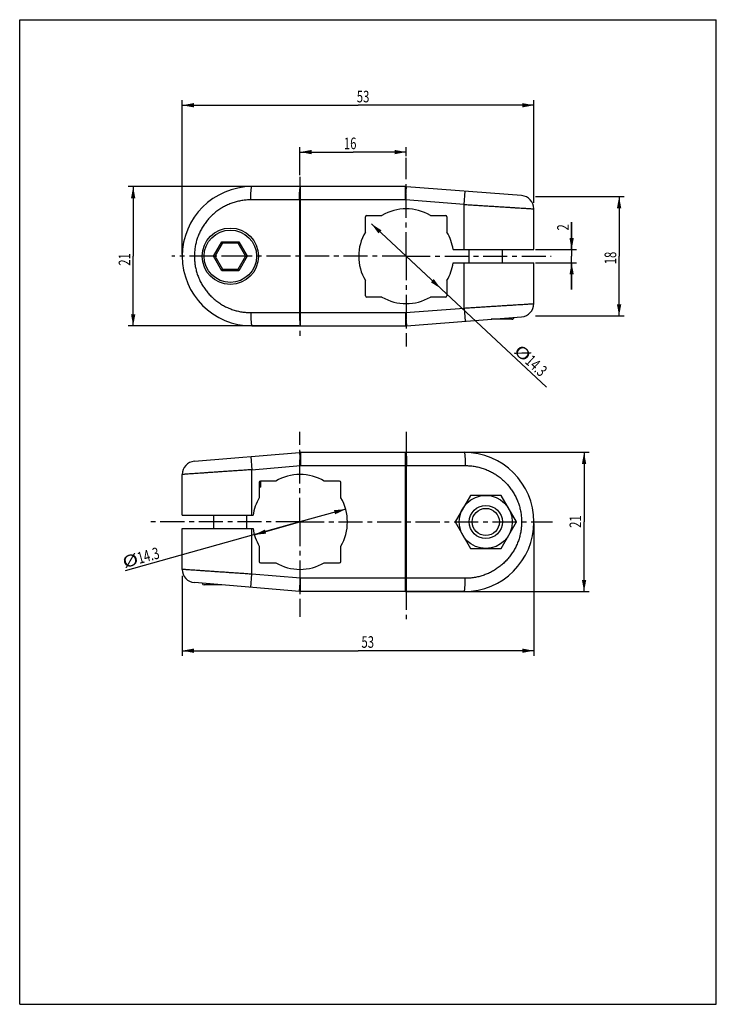
# Model space of a CAD drawing. Units: millimetres. Extents: x 0 to 210, y 0 to 297.
import ezdxf

# ---------------------------------------------------------------- set-up
doc = ezdxf.new("R2010")
doc.units = ezdxf.units.MM
doc.header["$LTSCALE"] = 19.36
doc.linetypes.add('CENTER', pattern=[0.6, 0.375, -0.075, 0.075, -0.075])
doc.layers.get('0').update_dxf_attribs({"linetype": 'CONTINUOUS'})
doc.layers.add('DEFAULT_1', color=7, linetype='CENTER')
doc.styles.get("Standard").update_dxf_attribs({"font": 'txt', "width": 0.7143})
doc.dimstyles.new('DIMSTYLE_1', dxfattribs={"dimtxt": 3.5, "dimasz": 3.5, "dimexe": 0.18, "dimexo": 0.0625, "dimgap": 0.09, "dimtad": 1, "dimdec": 3, "dimlfac": 0.5, "dimdsep": 46, "dimtxsty": 'STANDARD', "dimblk": '_FILLED', "dimblk1": '_FILLED', "dimblk2": '_FILLED', "dimcen": 0.09, "dimadec": 0, "dimazin": 0, "dimtp": 0.1, "dimtm": 0.1, "dimtfac": 1, "dimtdec": 3, "dimtofl": 0, "dimtmove": 0, "dimatfit": 3, "dimldrblk": '_FILLED', "dimfxl": 1, "dimtolj": 1, "dimarcsym": 0})
doc.dimstyles.new('DIMSTYLE_2', dxfattribs={"dimtxt": 3.5, "dimasz": 3.5, "dimexe": 0.18, "dimexo": 0.0625, "dimgap": 0.09, "dimtad": 1, "dimdec": 3, "dimlfac": 0.5, "dimdsep": 46, "dimtxsty": 'STANDARD', "dimblk": '_FILLED', "dimblk1": '_FILLED', "dimblk2": '_FILLED', "dimcen": 0.09, "dimadec": 0, "dimazin": 0, "dimtp": 0.15, "dimtm": 0.15, "dimtfac": 1, "dimtdec": 3, "dimtofl": 0, "dimtmove": 0, "dimatfit": 3, "dimldrblk": '_FILLED', "dimfxl": 1, "dimtolj": 1, "dimarcsym": 0})
doc.dimstyles.new('DIMSTYLE_3', dxfattribs={"dimtxt": 3.5, "dimasz": 3.5, "dimexe": 0.18, "dimexo": 0.0625, "dimgap": 0.09, "dimtad": 1, "dimdec": 3, "dimlfac": 0.5, "dimdsep": 46, "dimtxsty": 'STANDARD', "dimblk": '_FILLED', "dimblk1": '_FILLED', "dimblk2": '_FILLED', "dimcen": 0.09, "dimadec": 0, "dimazin": 0, "dimtp": 0.05, "dimtm": 0.05, "dimtfac": 1, "dimtdec": 3, "dimtofl": 0, "dimtmove": 0, "dimatfit": 3, "dimldrblk": '_FILLED', "dimfxl": 1, "dimtolj": 1, "dimarcsym": 0})
doc.dimstyles.new('DIMSTYLE_4', dxfattribs={"dimtxt": 3.5, "dimasz": 3.5, "dimexe": 0.18, "dimexo": 0.0625, "dimgap": 0.09, "dimtad": 1, "dimdec": 3, "dimlfac": 0.5, "dimdsep": 46, "dimtxsty": 'STANDARD', "dimblk": '_FILLED', "dimblk1": '_FILLED', "dimblk2": '_FILLED', "dimcen": 0.09, "dimadec": 0, "dimazin": 0, "dimtp": 0.1, "dimtm": 0.1, "dimtfac": 1, "dimtdec": 3, "dimtofl": 0, "dimtmove": 0, "dimatfit": 3, "dimldrblk": '_FILLED', "dimfxl": 1, "dimtolj": 1, "dimarcsym": 0})

# ---------------------------------------------------------------- blocks, each defined once
blk = doc.blocks.new('_FILLED')
at = {"color": 0, "linetype": 'BYBLOCK'}
blk.add_solid([(0, 0), (-1, 0.186), (-1, -0.186)], dxfattribs=at)
blk = doc.blocks.new('*D0')
at = {"color": 2, "linetype": 'CONTINUOUS'}
for p, q in [((84.17, 246.64), (32.71, 246.64)), ((34.21, 246.64), (34.21, 225.64)), ((34.21, 204.64), (34.21, 225.64)), ((84.17, 204.64), (32.71, 204.64))]:
    blk.add_line(p, q, dxfattribs=at)
at = {"color": 2, "linetype": 'CONTINUOUS', "xscale": 3.5, "yscale": 3.5, "zscale": 3.5}
for p, rotation in [((34.21, 246.64), 90), ((34.21, 204.64), 270)]:
    blk.add_blockref('_FILLED', p, dxfattribs=dict(at, rotation=rotation))
at = {"color": 2, "linetype": 'CONTINUOUS', "width": 0.7143}
blk.add_text('21', height=3.5, rotation=90, dxfattribs=at).set_placement((33.34, 222.79))
blk = doc.blocks.new('*D1')
at = {"color": 2, "linetype": 'CONTINUOUS'}
for p, q in [((116.84, 166.5), (171.64, 166.5)), ((170.14, 166.5), (170.14, 145.5)), ((170.14, 124.5), (170.14, 145.5)), ((116.84, 124.5), (171.64, 124.5))]:
    blk.add_line(p, q, dxfattribs=at)
at = {"color": 2, "linetype": 'CONTINUOUS', "xscale": 3.5, "yscale": 3.5, "zscale": 3.5}
for p, rotation in [((170.14, 166.5), 90), ((170.14, 124.5), 270)]:
    blk.add_blockref('_FILLED', p, dxfattribs=dict(at, rotation=rotation))
at = {"color": 2, "linetype": 'CONTINUOUS', "width": 0.7143}
blk.add_text('21', height=3.5, rotation=90, dxfattribs=at).set_placement((169.26, 143.71))
blk = doc.blocks.new('*D2')
at = {"color": 2, "linetype": 'CONTINUOUS'}
for p, q in [((49, 226.14), (49, 272.69)), ((49, 271.19), (102, 271.19)), ((155, 271.19), (102, 271.19)), ((155, 241.77), (155, 272.69))]:
    blk.add_line(p, q, dxfattribs=at)
at = {"color": 2, "linetype": 'CONTINUOUS', "xscale": 3.5, "yscale": 3.5, "zscale": 3.5, "rotation": 180}
blk.add_blockref('_FILLED', (49, 271.19), dxfattribs=at)
at = {"color": 2, "linetype": 'CONTINUOUS', "xscale": 3.5, "yscale": 3.5, "zscale": 3.5}
blk.add_blockref('_FILLED', (155, 271.19), dxfattribs=at)
at = {"color": 2, "linetype": 'CONTINUOUS', "width": 0.7143}
blk.add_text('53', height=3.5, dxfattribs=at).set_placement((101.62, 272.06))
blk = doc.blocks.new('*D3')
at = {"color": 2, "linetype": 'CONTINUOUS'}
for p, q in [((155, 145), (155, 105.16)), ((49, 129.24), (49, 105.16)), ((49, 106.66), (102, 106.66)), ((155, 106.66), (102, 106.66))]:
    blk.add_line(p, q, dxfattribs=at)
at = {"color": 2, "linetype": 'CONTINUOUS', "xscale": 3.5, "yscale": 3.5, "zscale": 3.5, "rotation": 180}
blk.add_blockref('_FILLED', (49, 106.66), dxfattribs=at)
at = {"color": 2, "linetype": 'CONTINUOUS', "xscale": 3.5, "yscale": 3.5, "zscale": 3.5}
blk.add_blockref('_FILLED', (155, 106.66), dxfattribs=at)
at = {"color": 2, "linetype": 'CONTINUOUS', "width": 0.7143}
blk.add_text('53', height=3.5, dxfattribs=at).set_placement((103.03, 107.54))
blk = doc.blocks.new('*D4')
at = {"color": 2, "linetype": 'CONTINUOUS'}
for p, q in [((155.5, 243.64), (182.2, 243.64)), ((180.7, 243.64), (180.7, 225.64)), ((180.7, 207.64), (180.7, 225.64)), ((155.5, 207.64), (182.2, 207.64))]:
    blk.add_line(p, q, dxfattribs=at)
at = {"color": 2, "linetype": 'CONTINUOUS', "xscale": 3.5, "yscale": 3.5, "zscale": 3.5}
for p, rotation in [((180.7, 243.64), 90), ((180.7, 207.64), 270)]:
    blk.add_blockref('_FILLED', p, dxfattribs=dict(at, rotation=rotation))
at = {"color": 2, "linetype": 'CONTINUOUS', "width": 0.7143}
blk.add_text('18', height=3.5, rotation=90, dxfattribs=at).set_placement((179.82, 223.23))
blk = doc.blocks.new('*D5')
at = {"color": 2, "linetype": 'CONTINUOUS'}
for p, q in [((166.39, 227.64), (166.39, 235.91)), ((166.39, 235.91), (166.39, 225.64)), ((155.5, 227.64), (167.89, 227.64)), ((155.5, 223.64), (167.89, 223.64)), ((166.39, 215.64), (166.39, 225.64)), ((166.39, 223.64), (166.39, 215.64))]:
    blk.add_line(p, q, dxfattribs=at)
at = {"color": 2, "linetype": 'CONTINUOUS', "xscale": 3.5, "yscale": 3.5, "zscale": 3.5}
for p, rotation in [((166.39, 227.64), 270), ((166.39, 223.64), 90)]:
    blk.add_blockref('_FILLED', p, dxfattribs=dict(at, rotation=rotation))
at = {"color": 2, "linetype": 'CONTINUOUS', "width": 0.7143}
blk.add_text('2', height=3.5, rotation=90, dxfattribs=at).set_placement((165.52, 233.41))
blk = doc.blocks.new('*D6')
at = {"color": 2, "linetype": 'CONTINUOUS'}
for p, q in [((84.5, 250.14), (84.5, 258.57)), ((116.5, 255.8), (116.5, 258.57)), ((84.5, 257.07), (100.5, 257.07)), ((116.5, 257.07), (100.5, 257.07))]:
    blk.add_line(p, q, dxfattribs=at)
at = {"color": 2, "linetype": 'CONTINUOUS', "xscale": 3.5, "yscale": 3.5, "zscale": 3.5, "rotation": 180}
blk.add_blockref('_FILLED', (84.5, 257.07), dxfattribs=at)
at = {"color": 2, "linetype": 'CONTINUOUS', "xscale": 3.5, "yscale": 3.5, "zscale": 3.5}
blk.add_blockref('_FILLED', (116.5, 257.07), dxfattribs=at)
at = {"color": 2, "linetype": 'CONTINUOUS', "width": 0.7143}
blk.add_text('16', height=3.5, dxfattribs=at).set_placement((97.73, 257.94))
blk = doc.blocks.new('*D7')
at = {"color": 2, "linetype": 'CONTINUOUS'}
for p, q in [((106.04, 235.4), (116.5, 225.64)), ((126.95, 215.89), (116.5, 225.64)), ((116.5, 225.64), (158.83, 186.14))]:
    blk.add_line(p, q, dxfattribs=at)
at = {"color": 2, "linetype": 'CONTINUOUS', "xscale": 3.5, "yscale": 3.5, "zscale": 3.5}
for p, rotation in [((106.04, 235.4), 136.977681), ((126.95, 215.89), 316.977681)]:
    blk.add_blockref('_FILLED', p, dxfattribs=dict(at, rotation=rotation))
at = {"color": 2, "linetype": 'CONTINUOUS'}
for s, width, p in [('%%c', 1.333333, (148.71, 196.78)), ('14.3', 0.7143, (152.12, 193.6))]:
    blk.add_text(s, height=3.5, rotation=-43.0223, dxfattribs=dict(at, width=width)).set_placement(p)
blk = doc.blocks.new('*D8')
at = {"color": 2, "linetype": 'CONTINUOUS'}
for p, q in [((98.27, 149.36), (84.5, 145.5)), ((84.5, 145.5), (31.79, 130.71)), ((70.73, 141.64), (84.5, 145.5))]:
    blk.add_line(p, q, dxfattribs=at)
at = {"color": 2, "linetype": 'CONTINUOUS', "xscale": 3.5, "yscale": 3.5, "zscale": 3.5}
for p, rotation in [((98.27, 149.36), 15.675609), ((70.73, 141.64), 195.675609)]:
    blk.add_blockref('_FILLED', p, dxfattribs=dict(at, rotation=rotation))
at = {"color": 2, "linetype": 'CONTINUOUS'}
for s, width, p in [('14.3', 0.7143, (36.05, 132.81)), ('%%c', 1.333333, (31.55, 131.55))]:
    blk.add_text(s, height=3.5, rotation=15.6756, dxfattribs=dict(at, width=width)).set_placement(p)

msp = doc.modelspace()

# ---------------------------------------------------------------- linework, layer by layer
at = {"color": 7, "linetype": 'CONTINUOUS'}
for p, q in [((0, 0), (0, 297)), ((0, 297), (210, 297)), ((210, 0), (210, 297)), ((116.3434, 246.6434), (69.999, 246.6434)), ((84.6678, 204.6434), (84.6678, 246.6434)), ((116.3434, 242.6434), (116.3434, 246.6434)), ((116.6542, 246.6313), (116.3434, 246.6434)), ((116.3434, 242.6434), (116.6542, 246.6313)), ((151.3098, 243.9309), (116.6542, 246.6313)), ((133.999, 241.2677), (134.3098, 245.2556)), ((116.3434, 242.6434), (69.6622, 242.6434)), ((84.3309, 242.6434), (84.3309, 208.6434)), ((133.999, 241.2677), (116.3434, 242.6434)), ((133.999, 227.6434), (133.999, 241.2677)), ((104.599, 237.9434), (109.2052, 237.9434)), ((123.7929, 237.9434), (128.399, 237.9434)), ((154.999, 227.6434), (154.999, 239.944)), ((104.199, 232.9373), (104.199, 237.5434)), ((128.799, 237.5434), (128.799, 232.9373)), ((58.4184, 225.6434), (60.9587, 230.0434)), ((58.8802, 225.6434), (61.1896, 229.6434)), ((60.9587, 230.0434), (61.1896, 229.6434)), ((60.9587, 230.0434), (66.0394, 230.0434)), ((61.1896, 229.6434), (65.8084, 229.6434)), ((66.0394, 230.0434), (65.8084, 229.6434)), ((65.8084, 229.6434), (68.1178, 225.6434)), ((66.0394, 230.0434), (68.5797, 225.6434)), ((130.6585, 227.6434), (154.999, 227.6434)), ((135.499, 223.6434), (135.499, 227.6434)), ((145.499, 223.6434), (145.499, 227.6434)), ((60.9587, 221.2434), (58.4184, 225.6434)), ((58.4184, 225.6434), (58.8802, 225.6434)), ((61.1896, 221.6434), (58.8802, 225.6434)), ((68.1178, 225.6434), (65.8084, 221.6434)), ((68.5797, 225.6434), (66.0394, 221.2434)), ((68.5797, 225.6434), (68.1178, 225.6434)), ((130.6585, 223.6434), (154.999, 223.6434)), ((133.999, 210.0192), (133.999, 223.6434)), ((154.999, 211.3429), (154.999, 223.6434)), ((60.9587, 221.2434), (61.1896, 221.6434)), ((66.0394, 221.2434), (60.9587, 221.2434)), ((65.8084, 221.6434), (61.1896, 221.6434)), ((66.0394, 221.2434), (65.8084, 221.6434)), ((104.199, 213.7434), (104.199, 218.3496)), ((128.799, 218.3496), (128.799, 213.7434)), ((109.2052, 213.3434), (104.599, 213.3434)), ((128.399, 213.3434), (123.7929, 213.3434)), ((69.6622, 208.6434), (116.3434, 208.6434)), ((116.3434, 208.6434), (133.999, 210.0192)), ((116.3434, 208.6434), (116.6542, 204.6555)), ((116.3434, 208.6434), (116.3434, 204.6434)), ((133.999, 210.0192), (134.3098, 206.0313)), ((116.6542, 204.6555), (151.3098, 207.356)), ((148.399, 206.6434), (142.1657, 206.6434)), ((69.999, 204.6434), (116.3434, 204.6434)), ((52.6623, 163.8086), (84.3309, 166.4848)), ((84.3309, 166.4848), (84.6678, 162.499)), ((84.6678, 166.499), (84.6678, 162.499)), ((84.6678, 166.499), (133.999, 166.499)), ((116.3434, 124.499), (116.3434, 166.499)), ((69.6622, 165.2452), (69.999, 161.2594)), ((69.999, 161.2594), (84.6678, 162.499)), ((69.999, 147.499), (69.999, 161.2594)), ((84.6678, 162.499), (134.3098, 162.499)), ((116.6542, 128.499), (116.6542, 162.499)), ((48.999, 147.499), (48.999, 159.8238)), ((77.2052, 157.799), (72.599, 157.799)), ((72.7367, 156.2135), (72.7367, 157.799)), ((96.399, 157.799), (91.7929, 157.799)), ((72.199, 157.399), (72.199, 152.7928)), ((72.199, 155.9031), (72.7367, 156.2135)), ((96.799, 152.7928), (96.799, 157.399)), ((135.8802, 153.499), (131.2614, 145.499)), ((145.1178, 153.499), (135.8802, 153.499)), ((149.7367, 145.499), (145.1178, 153.499)), ((48.999, 147.499), (70.3396, 147.499)), ((58.499, 143.499), (58.499, 147.499)), ((68.499, 143.499), (68.499, 147.499)), ((48.999, 131.1742), (48.999, 143.499)), ((48.999, 143.499), (70.3396, 143.499)), ((69.999, 129.7386), (69.999, 143.499)), ((131.2614, 145.499), (135.8802, 137.499)), ((145.1178, 137.499), (149.7367, 145.499)), ((72.199, 138.2052), (72.199, 133.599)), ((96.799, 133.599), (96.799, 138.2052)), ((135.8802, 137.499), (145.1178, 137.499)), ((72.599, 133.199), (77.2052, 133.199)), ((91.7929, 133.199), (96.399, 133.199)), ((69.6622, 125.7528), (69.999, 129.7386)), ((84.6678, 128.499), (69.999, 129.7386)), ((84.3309, 124.5132), (84.6678, 128.499)), ((84.6678, 124.499), (84.6678, 128.499)), ((134.3098, 128.499), (84.6678, 128.499)), ((84.3309, 124.5132), (52.6623, 127.1894)), ((60.8324, 126.499), (55.599, 126.499)), ((133.999, 124.499), (84.6678, 124.499)), ((0, 0), (210, 0))]:
    msp.add_line(p, q, dxfattribs=at)
for centre, radius in [((63.499, 225.6434), 8.5), ((63.499, 225.6434), 7.9), ((140.499, 145.499), 8), ((140.499, 145.499), 5), ((140.499, 145.499), 4.1)]:
    msp.add_circle(centre, radius, dxfattribs=at)
for centre, radius, start, end in [((69.999, 225.6434), 21, 90, 270), ((116.3434, 242.6434), 4, 85.544397, 90), ((150.999, 239.943), 4, 0, 85.544397), ((104.599, 237.5434), 0.4, 90, 180), ((116.499, 225.6434), 14.3, 59.33229, 120.66771), ((128.399, 237.5434), 0.4, 0, 90), ((116.499, 225.6434), 14.3, 149.33229, 210.66771), ((116.499, 225.6434), 14.3, 8.039753, 30.66771), ((116.499, 225.6434), 14.3, 329.33229, 351.960247), ((104.599, 213.7434), 0.4, 180, 270), ((116.499, 225.6434), 14.3, 239.33229, 300.66771), ((128.399, 213.7434), 0.4, 270, 360), ((150.999, 211.3439), 4, 274.455603, 360), ((148.399, 207.2434), 0.6, 270, 353.499221), ((116.3434, 208.6434), 4, 270, 274.455603), ((84.6678, 162.499), 4, 90, 94.83042), ((133.999, 145.499), 21, 270, 90), ((52.999, 159.8228), 4, 94.83042, 180), ((72.599, 157.399), 0.4, 90, 180), ((84.499, 145.499), 14.3, 59.33229, 120.66771), ((96.399, 157.399), 0.4, 0, 90), ((84.499, 145.499), 14.3, 149.33229, 171.960247), ((84.499, 145.499), 14.3, 329.33229, 30.66771), ((84.499, 145.499), 14.3, 188.039753, 210.66771), ((52.999, 131.1752), 4, 180, 265.16958), ((72.599, 133.599), 0.4, 180, 270), ((84.499, 145.499), 14.3, 239.33229, 300.66771), ((96.399, 133.599), 0.4, 270, 360), ((55.599, 127.099), 0.6, 190.361317, 270), ((84.6678, 128.499), 4, 265.16958, 270)]:
    msp.add_arc(centre, radius, start, end, dxfattribs=at)
for points, knots in [([(69.6622, 242.6434), (69.6622, 242.7927), (69.6636, 243.0894), (69.6699, 243.5298), (69.6802, 243.9591), (69.6945, 244.3718), (69.7126, 244.7628), (69.7341, 245.1271), (69.7589, 245.4602), (69.7866, 245.758), (69.8167, 246.0166), (69.8491, 246.2331), (69.8818, 246.4043), (69.9181, 246.5301), (69.9481, 246.6083), (69.9839, 246.6434), (69.999, 246.6434)], [0, 0, 0, 0, 0.1107007, 0.22001924, 0.32659124, 0.42908766, 0.52623213, 0.6168178, 0.69972381, 0.77393152, 0.83854131, 0.89279204, 0.93608954, 0.96806764, 0.98879548, 1, 1, 1, 1]), ([(84.3309, 242.6434), (84.3309, 242.7927), (84.3323, 243.0894), (84.3386, 243.5298), (84.3489, 243.9591), (84.3632, 244.3718), (84.3813, 244.7628), (84.4028, 245.1271), (84.4276, 245.4602), (84.4553, 245.758), (84.4854, 246.0166), (84.5179, 246.2331), (84.5505, 246.4043), (84.5868, 246.5301), (84.6168, 246.6083), (84.6527, 246.6434), (84.6678, 246.6434)], [0, 0, 0, 0, 0.11070037, 0.22001869, 0.3265907, 0.42908728, 0.52623183, 0.61681758, 0.69972364, 0.77393144, 0.83854128, 0.89279205, 0.93608954, 0.96806764, 0.98879549, 1, 1, 1, 1]), ([(69.6622, 242.6434), (69.2081, 242.6434), (68.2973, 242.6068), (66.9383, 242.4425), (65.5934, 242.1684), (64.2741, 241.7864), (62.9899, 241.2993), (61.7495, 240.7105), (60.5609, 240.0237), (59.4316, 239.2435), (58.3694, 238.3752), (57.3808, 237.4245), (56.4724, 236.3977), (55.6498, 235.3015), (54.9184, 234.143), (54.2826, 232.9299), (53.7466, 231.6699), (53.3138, 230.3712), (52.9867, 229.0421), (52.7676, 227.6913), (52.6576, 226.3273), (52.6577, 224.959), (52.7676, 223.5951), (52.9868, 222.2442), (53.3139, 220.9152), (53.7468, 219.6165), (54.2828, 218.3565), (54.9186, 217.1434), (55.6501, 215.9849), (56.4728, 214.8888), (57.3812, 213.8619), (58.3698, 212.9113), (59.432, 212.043), (60.5613, 211.2629), (61.75, 210.5761), (62.9904, 209.9873), (64.2745, 209.5003), (65.5938, 209.1184), (66.9385, 208.8443), (68.2975, 208.6801), (69.2081, 208.6435), (69.6622, 208.6434)], [0, 0, 0, 0, 0.02551733, 0.05114845, 0.07684058, 0.10254845, 0.12824117, 0.15392632, 0.17961288, 0.20529327, 0.23096138, 0.25661933, 0.28226936, 0.30791059, 0.33354295, 0.35916717, 0.38478448, 0.41039563, 0.43600193, 0.46160453, 0.48720504, 0.51280472, 0.53840523, 0.56400783, 0.58961413, 0.61522528, 0.6408426, 0.66646681, 0.69209917, 0.71774042, 0.74339047, 0.76904841, 0.79471648, 0.8203968, 0.8460835, 0.87176907, 0.8974614, 0.92316702, 0.94885595, 0.9744842, 1, 1, 1, 1]), ([(133.999, 241.2677), (134.5356, 241.2338), (135.6055, 241.1663), (137.2025, 241.0656), (138.7805, 240.9661), (140.3304, 240.8683), (141.8429, 240.7729), (143.3091, 240.6804), (144.7203, 240.5914), (146.0682, 240.5063), (147.3449, 240.4258), (148.543, 240.3502), (149.6555, 240.2801), (150.676, 240.2157), (151.5983, 240.1575), (152.4179, 240.1058), (153.1275, 240.0611), (153.7306, 240.023), (154.2023, 239.9933), (154.5957, 239.9684), (154.7816, 239.9567), (154.9837, 239.944), (154.9837, 239.944)], [0, 0, 0, 0, 0.07670105, 0.15295884, 0.22830565, 0.30230434, 0.37452683, 0.44453896, 0.51191866, 0.57627393, 0.63723411, 0.69444211, 0.74756134, 0.79628316, 0.84032596, 0.8794351, 0.91338435, 0.94197835, 0.96505282, 0.98247569, 0.99414728, 1, 1, 1, 1]), ([(133.999, 210.0192), (134.5356, 210.053), (135.6056, 210.1205), (137.2026, 210.2213), (138.7807, 210.3208), (140.3306, 210.4186), (141.8432, 210.514), (143.3095, 210.6065), (144.7207, 210.6955), (146.0686, 210.7805), (147.3454, 210.8611), (148.5435, 210.9367), (149.6561, 211.0068), (150.6765, 211.0712), (151.5988, 211.1294), (152.4184, 211.1811), (153.1279, 211.2258), (153.731, 211.2639), (154.2026, 211.2936), (154.5959, 211.3184), (154.7818, 211.3302), (154.9837, 211.3429), (154.9837, 211.3429)], [0, 0, 0, 0, 0.07670504, 0.15296591, 0.22831527, 0.30231631, 0.37454101, 0.44455513, 0.51193657, 0.57629325, 0.63725444, 0.69446303, 0.7475824, 0.79630387, 0.84034581, 0.87945354, 0.91340081, 0.94199226, 0.96506364, 0.9824828, 0.99415002, 1, 1, 1, 1]), ([(69.6622, 208.6434), (69.6622, 208.4941), (69.6636, 208.1974), (69.6699, 207.757), (69.6802, 207.3278), (69.6945, 206.9151), (69.7126, 206.5241), (69.7341, 206.1597), (69.7589, 205.8266), (69.7866, 205.5289), (69.8167, 205.2703), (69.8491, 205.0538), (69.8818, 204.8826), (69.9181, 204.7568), (69.9481, 204.6786), (69.9839, 204.6434), (69.999, 204.6434)], [0, 0, 0, 0, 0.11070071, 0.22001926, 0.32659125, 0.42908767, 0.52623214, 0.61681781, 0.69972382, 0.77393152, 0.83854132, 0.89279205, 0.93608955, 0.96806764, 0.98879548, 1, 1, 1, 1]), ([(84.3309, 208.6434), (84.3309, 208.4941), (84.3323, 208.1974), (84.3386, 207.757), (84.3489, 207.3278), (84.3632, 206.9151), (84.3813, 206.5241), (84.4028, 206.1597), (84.4276, 205.8266), (84.4553, 205.5289), (84.4854, 205.2703), (84.5179, 205.0538), (84.5505, 204.8826), (84.5868, 204.7568), (84.6168, 204.6786), (84.6527, 204.6434), (84.6678, 204.6434)], [0, 0, 0, 0, 0.11070037, 0.22001869, 0.3265907, 0.42908728, 0.52623183, 0.61681758, 0.69972364, 0.77393144, 0.83854128, 0.89279205, 0.93608954, 0.96806764, 0.98879549, 1, 1, 1, 1]), ([(116.3434, 166.499), (116.3577, 166.499), (116.3911, 166.4625), (116.4181, 166.3856), (116.4517, 166.2595), (116.4817, 166.0886), (116.5117, 165.8721), (116.5394, 165.6135), (116.565, 165.3158), (116.5878, 164.9827), (116.6077, 164.6183), (116.6244, 164.2273), (116.6376, 163.8146), (116.6471, 163.3854), (116.6529, 162.945), (116.6542, 162.6483), (116.6542, 162.499)], [0, 0, 0, 0, 0.01062765, 0.03107993, 0.06291829, 0.10615309, 0.16039421, 0.22503501, 0.29930652, 0.38230337, 0.47300233, 0.57027839, 0.67292094, 0.77964974, 0.88913205, 1, 1, 1, 1]), ([(133.999, 166.499), (134.0134, 166.499), (134.0467, 166.4625), (134.0737, 166.3856), (134.1073, 166.2595), (134.1373, 166.0886), (134.1673, 165.8721), (134.195, 165.6135), (134.2206, 165.3158), (134.2435, 164.9827), (134.2634, 164.6183), (134.28, 164.2273), (134.2932, 163.8146), (134.3027, 163.3854), (134.3085, 162.945), (134.3098, 162.6483), (134.3098, 162.499)], [0, 0, 0, 0, 0.01062766, 0.03107993, 0.06291829, 0.1061531, 0.16039419, 0.22503494, 0.29930637, 0.38230317, 0.47300206, 0.57027805, 0.67292047, 0.77964926, 0.88913176, 1, 1, 1, 1]), ([(69.999, 161.2594), (69.4624, 161.2227), (68.3923, 161.1495), (66.7951, 161.0402), (65.2168, 160.9322), (63.6668, 160.8262), (62.1541, 160.7227), (60.6878, 160.6224), (59.2766, 160.5259), (57.9288, 160.4337), (56.6522, 160.3463), (55.4542, 160.2644), (54.3418, 160.1883), (53.3215, 160.1185), (52.3995, 160.0554), (51.5801, 159.9993), (50.8707, 159.9508), (50.2676, 159.9096), (49.7961, 159.8773), (49.4026, 159.8504), (49.2168, 159.8377), (49.0145, 159.8238), (49.0145, 159.8238)], [0, 0, 0, 0, 0.07671557, 0.15298659, 0.22834491, 0.30235301, 0.37458246, 0.44459882, 0.51197988, 0.57633368, 0.63728977, 0.6944914, 0.74760246, 0.79631497, 0.84034803, 0.87944769, 0.91338841, 0.94197588, 0.96504676, 0.98246955, 0.99414461, 1, 1, 1, 1]), ([(134.3098, 162.499), (134.7638, 162.499), (135.6741, 162.4624), (137.0326, 162.2982), (138.3769, 162.0243), (139.6959, 161.6427), (140.9797, 161.1559), (142.22, 160.5674), (143.4086, 159.8809), (144.5378, 159.101), (145.6002, 158.2329), (146.5889, 157.2825), (147.4976, 156.2557), (148.3205, 155.1596), (149.0522, 154.001), (149.6883, 152.7878), (150.2246, 151.5275), (150.6578, 150.2285), (150.985, 148.8991), (151.2043, 147.5479), (151.3144, 146.1835), (151.3144, 144.8147), (151.2044, 143.4502), (150.985, 142.099), (150.6578, 140.7696), (150.2246, 139.4706), (149.6884, 138.2103), (149.0523, 136.997), (148.3205, 135.8385), (147.4976, 134.7423), (146.589, 133.7156), (145.6003, 132.7652), (144.5379, 131.8971), (143.4087, 131.1172), (142.2201, 130.4306), (140.9798, 129.8422), (139.696, 129.3553), (138.377, 128.9737), (137.0327, 128.6998), (135.6741, 128.5356), (134.7638, 128.499), (134.3098, 128.499)], [0, 0, 0, 0, 0.02550692, 0.05112683, 0.07680803, 0.10250665, 0.12819282, 0.15387321, 0.1795559, 0.20523348, 0.2309001, 0.25655797, 0.28220931, 0.3078532, 0.33348947, 0.3591188, 0.38474228, 0.41036051, 0.43597462, 0.46158556, 0.48719475, 0.5128032, 0.53841239, 0.56402333, 0.58963744, 0.61525566, 0.64087915, 0.66650847, 0.69214475, 0.71778864, 0.74343997, 0.76909784, 0.79476447, 0.82044206, 0.84612472, 0.87180503, 0.89749128, 0.92319037, 0.94887225, 0.97449276, 1, 1, 1, 1]), ([(72.199, 155.9318), (72.2887, 155.9738), (72.47, 156.064), (72.6471, 156.1618), (72.7367, 156.2135)], [0, 0, 0, 0, 0.4891755, 1, 1, 1, 1]), ([(69.999, 129.7386), (69.4623, 129.7753), (68.3919, 129.8486), (66.7943, 129.9578), (65.2158, 130.0658), (63.6655, 130.1719), (62.1526, 130.2754), (60.686, 130.3757), (59.2746, 130.4723), (57.9266, 130.5645), (56.6499, 130.6518), (55.4518, 130.7338), (54.3394, 130.8099), (53.3191, 130.8797), (52.3971, 130.9428), (51.5778, 130.9988), (50.8686, 131.0473), (50.2658, 131.0886), (49.7945, 131.1208), (49.4016, 131.1477), (49.2158, 131.1604), (49.0143, 131.1742), (49.0143, 131.1742)], [0, 0, 0, 0, 0.07673439, 0.15301995, 0.22839039, 0.30240966, 0.37464964, 0.44467553, 0.51206493, 0.57642554, 0.63738659, 0.69459116, 0.74770305, 0.79641407, 0.84044313, 0.87953622, 0.91346781, 0.94204325, 0.96509894, 0.98250339, 0.99415742, 1, 1, 1, 1]), ([(116.3434, 124.499), (116.3577, 124.499), (116.3911, 124.5355), (116.4181, 124.6124), (116.4517, 124.7385), (116.4817, 124.9094), (116.5117, 125.1259), (116.5394, 125.3845), (116.565, 125.6822), (116.5878, 126.0153), (116.6077, 126.3797), (116.6244, 126.7707), (116.6376, 127.1834), (116.6471, 127.6126), (116.6529, 128.053), (116.6542, 128.3497), (116.6542, 128.499)], [0, 0, 0, 0, 0.01062765, 0.03107993, 0.06291829, 0.10615309, 0.16039421, 0.22503501, 0.29930652, 0.38230337, 0.47300233, 0.57027839, 0.67292094, 0.77964974, 0.88913205, 1, 1, 1, 1]), ([(133.999, 124.499), (134.0134, 124.499), (134.0467, 124.5355), (134.0737, 124.6124), (134.1073, 124.7385), (134.1373, 124.9094), (134.1673, 125.1259), (134.195, 125.3845), (134.2206, 125.6822), (134.2435, 126.0153), (134.2634, 126.3797), (134.28, 126.7707), (134.2932, 127.1834), (134.3027, 127.6126), (134.3085, 128.053), (134.3098, 128.3497), (134.3098, 128.499)], [0, 0, 0, 0, 0.01062766, 0.03107993, 0.06291829, 0.1061531, 0.16039419, 0.22503494, 0.29930637, 0.38230317, 0.47300206, 0.57027806, 0.67292048, 0.77964926, 0.88913176, 1, 1, 1, 1])]:
    msp.add_open_spline(points, degree=3, knots=knots, dxfattribs=at)
at = {"layer": 'DEFAULT_1', "color": 2, "linetype": 'CENTER'}
for p, q in [((116.499, 225.6434), (116.499, 255.3004)), ((84.499, 249.6434), (84.499, 201.6434)), ((58.4184, 225.6434), (45.8626, 225.6434)), ((68.1178, 225.6434), (58.8802, 225.6434)), ((116.499, 225.6434), (68.5797, 225.6434)), ((116.499, 225.6434), (160.195, 225.6434)), ((116.499, 225.6434), (116.499, 198.4579)), ((84.499, 145.499), (84.499, 172.6846)), ((116.499, 172.6846), (116.499, 116.1951)), ((84.499, 145.499), (39.1545, 145.499)), ((84.499, 145.499), (84.499, 116.9012)), ((84.499, 145.499), (160.6068, 145.499))]:
    msp.add_line(p, q, dxfattribs=at)

# ---------------------------------------------------------------- dimensions: what is measured, and where the dimension line sits
at = {"color": 2, "linetype": 'CONTINUOUS'}
for base, p1, p2, angle, dimstyle, picture, middle in [((48.999, 271.1881), (154.999, 241.7677), (48.999, 226.1434), 180, 'DIMSTYLE_2', '*D2', (104.1174, 273.8131)), ((34.2116, 204.6434), (84.1678, 246.6434), (84.1678, 204.6434), 270, 'DIMSTYLE_1', '*D0', (31.5866, 225.2904)), ((180.6971, 207.6434), (155.499, 243.6434), (155.499, 207.6434), 270, 'DIMSTYLE_1', '*D4', (178.0721, 225.733)), ((166.3946, 223.6434), (155.499, 227.6434), (155.499, 223.6434), 270, 'DIMSTYLE_3', '*D5', (163.7696, 234.6608)), ((170.1394, 124.499), (116.8434, 166.499), (116.8434, 124.499), 270, 'DIMSTYLE_1', '*D1', (167.5144, 146.2051))]:
    dim = msp.add_linear_dim(base=base, p1=p1, p2=p2, angle=angle, dimstyle=dimstyle, dxfattribs=at)
    dim.commit()
    dim.dimension.update_dxf_attribs({"geometry": picture, "text_midpoint": middle, "dimtype": 160})
for base, p1, p2, dimstyle, picture, middle in [((116.499, 257.0657), (84.499, 250.1434), (116.499, 258.5657), 'DIMSTYLE_1', '*D6', (100.2337, 259.6907)), ((154.999, 106.6625), (48.999, 129.2386), (154.999, 144.999), 'DIMSTYLE_2', '*D3', (105.5296, 109.2875))]:
    dim = msp.add_linear_dim(base=base, p1=p1, p2=p2, dimstyle=dimstyle, dxfattribs=at)
    dim.commit()
    dim.dimension.update_dxf_attribs({"geometry": picture, "text_midpoint": middle, "dimtype": 160})
for p1, p2, picture, middle in [((126.9536, 215.8868), (106.0445, 235.4001), '*D7', (155.2619, 193.0588)), ((70.7309, 141.6353), (98.2672, 149.3627), '*D8', (38.1412, 135.2161))]:
    dim = msp.add_diameter_dim_2p(p1=p1, p2=p2, dimstyle='DIMSTYLE_4', dxfattribs=at)
    dim.commit()
    dim.dimension.update_dxf_attribs({"geometry": picture, "text_midpoint": middle, "dimtype": 163})

doc.saveas('drawing.dxf')
